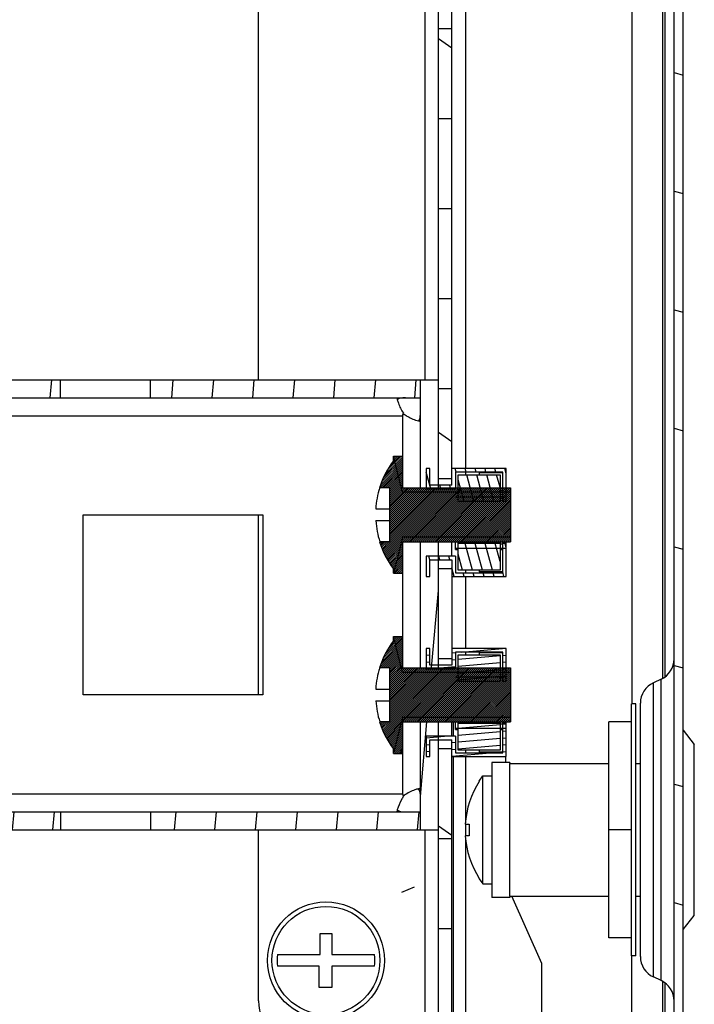
# Model space of a CAD drawing. Units: millimetres. Extents: x 0 to 420, y 0 to 297.
# Drawn here: x 196 to 203, y 20 to 31 of the extents above; entities that cross this region are included whole.
import ezdxf

# ---------------------------------------------------------------- set-up
doc = ezdxf.new("R2010")
doc.units = ezdxf.units.MM
doc.header["$LTSCALE"] = 23.1
doc.layers.get('0').update_dxf_attribs({"linetype": 'CONTINUOUS'})
doc.layers.add('02___PRT_ALL_AXES', color=7, linetype='CONTINUOUS')
doc.layers.add('AXIS', color=7, linetype='CONTINUOUS')
pattern_1 = [(45, (0, 0), (-0.0109759444, 0.0109759444), [])]

msp = doc.modelspace()

# ---------------------------------------------------------------- hatches: boundary and pattern name
at = {"linetype": 'Continuous'}
h = msp.add_hatch(dxfattribs=at)
h.set_pattern_fill('DEFAULT__81', scale=1.2722440874, angle=165, style=0, pattern_type=0)
h.set_pattern_definition([(165, (0, 0), (-0.3292809998, -1.2288934214), [])])
edge = h.paths.add_edge_path()
edge.add_line((201.3388605243, 14.1342691768), (202.7088605243, 14.1342691768))
edge.add_arc((201.3388605243, 14.2842691768), 0.15, 90, 270)
edge.add_line((201.3388605243, 14.4342691768), (202.1888605243, 14.4342691768))
edge.add_line((202.1888605243, 14.3342691768), (202.1888605243, 14.4342691768))
edge.add_line((201.3388605243, 14.3342691768), (202.1888605243, 14.3342691768))
edge.add_arc((201.3388605243, 14.2842691768), 0.05, 90, 270)
edge.add_line((201.3388605243, 14.2342691768), (202.7088605243, 14.2342691768))
edge.add_arc((202.7088605243, 14.3642691768), 0.13, 270, 360)
edge.add_line((202.8388605243, 14.3642691768), (202.8388605243, 91.60426917680002))
edge.add_arc((202.7088605243, 91.6042691768), 0.13, 0, 90)
edge.add_line((202.7088605243, 91.7342691768), (201.3388605243, 91.7342691768))
edge.add_arc((201.3388605243, 91.68426917679999), 0.05, 90, 270)
edge.add_line((201.3388605243, 91.6342691768), (202.1888605243, 91.6342691768))
edge.add_line((202.1888605243, 91.6342691768), (202.1888605243, 91.5342691768))
edge.add_line((201.3388605243, 91.5342691768), (202.1888605243, 91.5342691768))
edge.add_arc((201.3388605243, 91.68426917679999), 0.15, 90, 270)
edge.add_line((202.7088605243, 91.8342691768), (201.3388605243, 91.8342691768))
edge.add_arc((202.7088605243, 91.6042691768), 0.23, 0, 90)
edge.add_line((202.9388605243, 14.3642691768), (202.9388605243, 91.60426917680002))
edge.add_arc((202.7088605243, 14.3642691768), 0.23, 270, 360)
h = msp.add_hatch(dxfattribs=at)
h.set_pattern_fill('DEFAULT__84', scale=3.581501393099999, angle=325, style=0, pattern_type=0)
h.set_pattern_definition([(325, (0, 0), (2.054264805799999, 2.933794187799999), [])])
edge = h.paths.add_edge_path()
edge.add_line((200.5188605243, 90.7342691768), (202.2188605243, 90.7342691768))
edge.add_arc((202.2188605243, 90.43426917679999), 0.3, 0, 90)
edge.add_line((202.5188605243, 90.43426917679999), (202.5188605243, 89.28426917680001))
edge.add_line((202.3688605243, 89.28426917680001), (202.5188605243, 89.28426917680001))
edge.add_line((202.3688605243, 90.43426917679999), (202.3688605243, 89.28426917680001))
edge.add_arc((202.2188605243, 90.43426917679999), 0.15, 0, 90)
edge.add_line((200.5188605243, 90.5842691768), (202.2188605243, 90.5842691768))
edge.add_arc((200.5188605243, 90.43426917679999), 0.15, 90, 180)
edge.add_line((200.3688605243, 90.43426917679999), (200.3688605243, 87.30926917679999))
edge.add_line((200.2188605243, 87.30926917679999), (200.3688605243, 87.30926917679999))
edge.add_line((200.2188605243, 90.43426917679999), (200.2188605243, 87.30926917679999))
edge.add_arc((200.5188605243, 90.43426917679999), 0.3, 90, 180)
edge = h.paths.add_edge_path()
edge.add_line((200.5188605243, 15.2342691768), (202.2188605243, 15.2342691768))
edge.add_arc((200.5188605243, 15.5342691768), 0.3, 180, 270)
edge.add_line((200.2188605243, 18.6592691768), (200.2188605243, 15.5342691768))
edge.add_line((200.2188605243, 18.6592691768), (200.3688605243, 18.6592691768))
edge.add_line((200.3688605243, 18.6592691768), (200.3688605243, 15.5342691768))
edge.add_arc((200.5188605243, 15.5342691768), 0.15, 180, 270)
edge.add_line((200.5188605243, 15.3842691768), (202.2188605243, 15.3842691768))
edge.add_arc((202.2188605243, 15.5342691768), 0.15, 270, 360)
edge.add_line((202.3688605243, 15.5342691768), (202.3688605243, 16.6842691768))
edge.add_line((202.3688605243, 16.6842691768), (202.5188605243, 16.6842691768))
edge.add_line((202.5188605243, 15.5342691768), (202.5188605243, 16.6842691768))
edge.add_arc((202.2188605243, 15.5342691768), 0.3, 270, 360)
edge = h.paths.add_edge_path()
edge.add_line((200.2188605243, 86.7092691768), (200.2188605243, 85.43426917679999))
edge.add_line((200.2188605243, 86.7092691768), (200.3688605243, 86.7092691768))
edge.add_line((200.3688605243, 86.7092691768), (200.3688605243, 85.43426917679999))
edge.add_line((200.3688605243, 85.43426917679999), (200.2188605243, 85.43426917679999))
edge = h.paths.add_edge_path()
edge.add_line((200.2188605243, 84.4342691768), (200.2188605243, 83.4342691768))
edge.add_line((200.3688605243, 84.4342691768), (200.2188605243, 84.4342691768))
edge.add_line((200.3688605243, 84.4342691768), (200.3688605243, 83.4342691768))
edge.add_line((200.3688605243, 83.4342691768), (200.2188605243, 83.4342691768))
edge = h.paths.add_edge_path()
edge.add_line((200.2188605243, 82.4342691768), (200.2188605243, 81.43426917680002))
edge.add_line((200.3688605243, 82.4342691768), (200.2188605243, 82.4342691768))
edge.add_line((200.3688605243, 82.4342691768), (200.3688605243, 81.43426917680002))
edge.add_line((200.3688605243, 81.43426917680002), (200.2188605243, 81.43426917680002))
edge = h.paths.add_edge_path()
edge.add_line((200.2188605243, 80.43426917679999), (200.2188605243, 79.4342691768))
edge.add_line((200.3688605243, 80.43426917679999), (200.2188605243, 80.43426917679999))
edge.add_line((200.3688605243, 80.43426917679999), (200.3688605243, 79.4342691768))
edge.add_line((200.3688605243, 79.4342691768), (200.2188605243, 79.4342691768))
edge = h.paths.add_edge_path()
edge.add_line((200.2188605243, 78.4342691768), (200.2188605243, 77.4342691768))
edge.add_line((200.3688605243, 78.4342691768), (200.2188605243, 78.4342691768))
edge.add_line((200.3688605243, 78.4342691768), (200.3688605243, 77.4342691768))
edge.add_line((200.3688605243, 77.4342691768), (200.2188605243, 77.4342691768))
edge = h.paths.add_edge_path()
edge.add_line((200.2188605243, 76.4342691768), (200.2188605243, 75.4342691768))
edge.add_line((200.3688605243, 76.4342691768), (200.2188605243, 76.4342691768))
edge.add_line((200.3688605243, 76.4342691768), (200.3688605243, 75.4342691768))
edge.add_line((200.3688605243, 75.4342691768), (200.2188605243, 75.4342691768))
edge = h.paths.add_edge_path()
edge.add_line((200.2188605243, 74.4342691768), (200.2188605243, 73.4342691768))
edge.add_line((200.3688605243, 74.4342691768), (200.2188605243, 74.4342691768))
edge.add_line((200.3688605243, 74.4342691768), (200.3688605243, 73.4342691768))
edge.add_line((200.3688605243, 73.4342691768), (200.2188605243, 73.4342691768))
edge = h.paths.add_edge_path()
edge.add_line((200.2188605243, 72.4342691768), (200.2188605243, 71.4342691768))
edge.add_line((200.3688605243, 72.4342691768), (200.2188605243, 72.4342691768))
edge.add_line((200.3688605243, 72.4342691768), (200.3688605243, 71.4342691768))
edge.add_line((200.3688605243, 71.4342691768), (200.2188605243, 71.4342691768))
edge = h.paths.add_edge_path()
edge.add_line((200.2188605243, 70.4342691768), (200.2188605243, 69.4342691768))
edge.add_line((200.3688605243, 70.4342691768), (200.2188605243, 70.4342691768))
edge.add_line((200.3688605243, 70.4342691768), (200.3688605243, 69.4342691768))
edge.add_line((200.3688605243, 69.4342691768), (200.2188605243, 69.4342691768))
edge = h.paths.add_edge_path()
edge.add_line((200.2188605243, 68.4342691768), (200.2188605243, 67.4342691768))
edge.add_line((200.3688605243, 68.4342691768), (200.2188605243, 68.4342691768))
edge.add_line((200.3688605243, 68.4342691768), (200.3688605243, 67.4342691768))
edge.add_line((200.3688605243, 67.4342691768), (200.2188605243, 67.4342691768))
edge = h.paths.add_edge_path()
edge.add_line((200.2188605243, 66.4342691768), (200.2188605243, 65.4342691768))
edge.add_line((200.3688605243, 66.4342691768), (200.2188605243, 66.4342691768))
edge.add_line((200.3688605243, 66.4342691768), (200.3688605243, 65.4342691768))
edge.add_line((200.3688605243, 65.4342691768), (200.2188605243, 65.4342691768))
edge = h.paths.add_edge_path()
edge.add_line((200.2188605243, 64.4342691768), (200.2188605243, 63.4342691768))
edge.add_line((200.3688605243, 64.4342691768), (200.2188605243, 64.4342691768))
edge.add_line((200.3688605243, 64.4342691768), (200.3688605243, 63.4342691768))
edge.add_line((200.3688605243, 63.4342691768), (200.2188605243, 63.4342691768))
edge = h.paths.add_edge_path()
edge.add_line((200.2188605243, 62.4342691768), (200.2188605243, 61.4342691768))
edge.add_line((200.3688605243, 62.4342691768), (200.2188605243, 62.4342691768))
edge.add_line((200.3688605243, 62.4342691768), (200.3688605243, 61.4342691768))
edge.add_line((200.3688605243, 61.4342691768), (200.2188605243, 61.4342691768))
edge = h.paths.add_edge_path()
edge.add_line((200.2188605243, 60.4342691768), (200.2188605243, 59.4342691768))
edge.add_line((200.3688605243, 60.4342691768), (200.2188605243, 60.4342691768))
edge.add_line((200.3688605243, 60.4342691768), (200.3688605243, 59.4342691768))
edge.add_line((200.3688605243, 59.4342691768), (200.2188605243, 59.4342691768))
edge = h.paths.add_edge_path()
edge.add_line((200.2188605243, 58.4342691768), (200.2188605243, 57.4342691768))
edge.add_line((200.3688605243, 58.4342691768), (200.2188605243, 58.4342691768))
edge.add_line((200.3688605243, 58.4342691768), (200.3688605243, 57.4342691768))
edge.add_line((200.3688605243, 57.4342691768), (200.2188605243, 57.4342691768))
edge = h.paths.add_edge_path()
edge.add_line((200.2188605243, 56.4342691768), (200.2188605243, 55.4342691768))
edge.add_line((200.3688605243, 56.4342691768), (200.2188605243, 56.4342691768))
edge.add_line((200.3688605243, 56.4342691768), (200.3688605243, 55.4342691768))
edge.add_line((200.3688605243, 55.4342691768), (200.2188605243, 55.4342691768))
edge = h.paths.add_edge_path()
edge.add_line((200.2188605243, 54.4342691768), (200.2188605243, 53.4342691768))
edge.add_line((200.3688605243, 54.4342691768), (200.2188605243, 54.4342691768))
edge.add_line((200.3688605243, 54.4342691768), (200.3688605243, 53.4342691768))
edge.add_line((200.3688605243, 53.4342691768), (200.2188605243, 53.4342691768))
edge = h.paths.add_edge_path()
edge.add_line((200.2188605243, 52.4342691768), (200.2188605243, 51.4342691768))
edge.add_line((200.3688605243, 52.4342691768), (200.2188605243, 52.4342691768))
edge.add_line((200.3688605243, 52.4342691768), (200.3688605243, 51.4342691768))
edge.add_line((200.3688605243, 51.4342691768), (200.2188605243, 51.4342691768))
edge = h.paths.add_edge_path()
edge.add_line((200.2188605243, 50.4342691768), (200.2188605243, 49.4342691768))
edge.add_line((200.3688605243, 50.4342691768), (200.2188605243, 50.4342691768))
edge.add_line((200.3688605243, 50.4342691768), (200.3688605243, 49.4342691768))
edge.add_line((200.3688605243, 49.4342691768), (200.2188605243, 49.4342691768))
edge = h.paths.add_edge_path()
edge.add_line((200.2188605243, 48.4342691768), (200.2188605243, 47.43426917679999))
edge.add_line((200.3688605243, 48.4342691768), (200.2188605243, 48.4342691768))
edge.add_line((200.3688605243, 48.4342691768), (200.3688605243, 47.43426917679999))
edge.add_line((200.3688605243, 47.43426917679999), (200.2188605243, 47.43426917679999))
edge = h.paths.add_edge_path()
edge.add_line((200.2188605243, 46.4342691768), (200.2188605243, 45.4342691768))
edge.add_line((200.3688605243, 46.4342691768), (200.2188605243, 46.4342691768))
edge.add_line((200.3688605243, 46.4342691768), (200.3688605243, 45.4342691768))
edge.add_line((200.3688605243, 45.4342691768), (200.2188605243, 45.4342691768))
edge = h.paths.add_edge_path()
edge.add_line((200.2188605243, 44.4342691768), (200.2188605243, 43.4342691768))
edge.add_line((200.3688605243, 44.4342691768), (200.2188605243, 44.4342691768))
edge.add_line((200.3688605243, 44.4342691768), (200.3688605243, 43.4342691768))
edge.add_line((200.3688605243, 43.4342691768), (200.2188605243, 43.4342691768))
edge = h.paths.add_edge_path()
edge.add_line((200.2188605243, 42.43426917679999), (200.2188605243, 41.4342691768))
edge.add_line((200.3688605243, 42.43426917679999), (200.2188605243, 42.43426917679999))
edge.add_line((200.3688605243, 42.43426917679999), (200.3688605243, 41.4342691768))
edge.add_line((200.3688605243, 41.4342691768), (200.2188605243, 41.4342691768))
edge = h.paths.add_edge_path()
edge.add_line((200.2188605243, 40.4342691768), (200.2188605243, 39.4342691768))
edge.add_line((200.3688605243, 40.4342691768), (200.2188605243, 40.4342691768))
edge.add_line((200.3688605243, 40.4342691768), (200.3688605243, 39.4342691768))
edge.add_line((200.3688605243, 39.4342691768), (200.2188605243, 39.4342691768))
edge = h.paths.add_edge_path()
edge.add_line((200.2188605243, 38.4342691768), (200.2188605243, 37.4342691768))
edge.add_line((200.3688605243, 38.4342691768), (200.2188605243, 38.4342691768))
edge.add_line((200.3688605243, 38.4342691768), (200.3688605243, 37.4342691768))
edge.add_line((200.3688605243, 37.4342691768), (200.2188605243, 37.4342691768))
edge = h.paths.add_edge_path()
edge.add_line((200.1188605243, 18.6592691768), (200.1188605243, 19.2592691768))
edge.add_line((199.9688605243, 18.6592691768), (200.1188605243, 18.6592691768))
edge.add_line((199.9688605243, 18.6592691768), (199.9688605243, 19.2592691768))
edge.add_line((199.9688605243, 19.2592691768), (200.1188605243, 19.2592691768))
edge = h.paths.add_edge_path()
edge.add_line((200.2188605243, 19.2592691768), (200.3688605243, 19.2592691768))
edge.add_line((200.2188605243, 20.4342691768), (200.2188605243, 19.2592691768))
edge.add_line((200.3688605243, 20.4342691768), (200.2188605243, 20.4342691768))
edge.add_line((200.3688605243, 20.4342691768), (200.3688605243, 19.2592691768))
edge = h.paths.add_edge_path()
edge.add_line((200.1188605243, 87.30926917679999), (200.1188605243, 86.7092691768))
edge.add_line((199.9688605243, 86.7092691768), (200.1188605243, 86.7092691768))
edge.add_line((199.9688605243, 87.30926917679999), (199.9688605243, 86.7092691768))
edge.add_line((199.9688605243, 87.30926917679999), (200.1188605243, 87.30926917679999))
edge = h.paths.add_edge_path()
edge.add_line((200.2188605243, 36.4342691768), (200.2188605243, 35.4342691768))
edge.add_line((200.3688605243, 36.4342691768), (200.2188605243, 36.4342691768))
edge.add_line((200.3688605243, 36.4342691768), (200.3688605243, 35.4342691768))
edge.add_line((200.3688605243, 35.4342691768), (200.2188605243, 35.4342691768))
edge = h.paths.add_edge_path()
edge.add_line((200.2188605243, 34.4342691768), (200.2188605243, 33.4342691768))
edge.add_line((200.3688605243, 34.4342691768), (200.2188605243, 34.4342691768))
edge.add_line((200.3688605243, 34.4342691768), (200.3688605243, 33.4342691768))
edge.add_line((200.3688605243, 33.4342691768), (200.2188605243, 33.4342691768))
edge = h.paths.add_edge_path()
edge.add_line((200.2188605243, 32.4342691768), (200.2188605243, 31.4342691768))
edge.add_line((200.3688605243, 32.4342691768), (200.2188605243, 32.4342691768))
edge.add_line((200.3688605243, 32.4342691768), (200.3688605243, 31.4342691768))
edge.add_line((200.3688605243, 31.4342691768), (200.2188605243, 31.4342691768))
edge = h.paths.add_edge_path()
edge.add_line((200.2188605243, 30.4342691768), (200.2188605243, 29.4342691768))
edge.add_line((200.3688605243, 30.4342691768), (200.2188605243, 30.4342691768))
edge.add_line((200.3688605243, 30.4342691768), (200.3688605243, 29.4342691768))
edge.add_line((200.3688605243, 29.4342691768), (200.2188605243, 29.4342691768))
edge = h.paths.add_edge_path()
edge.add_line((200.2188605243, 28.4342691768), (200.2188605243, 27.4342691768))
edge.add_line((200.3688605243, 28.4342691768), (200.2188605243, 28.4342691768))
edge.add_line((200.3688605243, 28.4342691768), (200.3688605243, 27.4342691768))
edge.add_line((200.3688605243, 27.4342691768), (200.2188605243, 27.4342691768))
edge = h.paths.add_edge_path()
edge.add_line((200.2188605243, 26.4342691768), (200.2188605243, 25.4342691768))
edge.add_line((200.3688605243, 26.4342691768), (200.2188605243, 26.4342691768))
edge.add_line((200.3688605243, 26.4342691768), (200.3688605243, 25.4342691768))
edge.add_line((200.3688605243, 25.4342691768), (200.2188605243, 25.4342691768))
edge = h.paths.add_edge_path()
edge.add_line((200.2188605243, 24.4342691768), (200.2188605243, 23.4342691768))
edge.add_line((200.3688605243, 24.4342691768), (200.2188605243, 24.4342691768))
edge.add_line((200.3688605243, 24.4342691768), (200.3688605243, 23.4342691768))
edge.add_line((200.3688605243, 23.4342691768), (200.2188605243, 23.4342691768))
edge = h.paths.add_edge_path()
edge.add_line((200.2188605243, 22.4342691768), (200.2188605243, 21.4342691768))
edge.add_line((200.3688605243, 22.4342691768), (200.2188605243, 22.4342691768))
edge.add_line((200.3688605243, 22.4342691768), (200.3688605243, 21.4342691768))
edge.add_line((200.3688605243, 21.4342691768), (200.2188605243, 21.4342691768))
h = msp.add_hatch(dxfattribs=at)
h.set_pattern_fill('DEFAULT__62', scale=0.448518614, angle=85, style=0, pattern_type=0)
h.set_pattern_definition([(85, (0, 0), (-0.4468118653000001, 0.0390909729), [])])
edge = h.paths.add_edge_path()
edge.add_line((190.3188605243, 21.5342691768), (190.3188605243, 22.5342691768))
edge.add_line((190.5188605243, 22.5342691768), (190.3188605243, 22.5342691768))
edge.add_line((190.5188605243, 21.5342691768), (190.5188605243, 22.5342691768))
edge.add_line((190.5188605243, 21.5342691768), (190.3188605243, 21.5342691768))
edge = h.paths.add_edge_path()
edge.add_line((190.3188605243, 23.5342691768), (190.3188605243, 24.5342691768))
edge.add_line((190.5188605243, 24.5342691768), (190.3188605243, 24.5342691768))
edge.add_line((190.5188605243, 23.5342691768), (190.5188605243, 24.5342691768))
edge.add_line((190.5188605243, 23.5342691768), (190.3188605243, 23.5342691768))
edge = h.paths.add_edge_path()
edge.add_line((190.3188605243, 25.5342691768), (190.3188605243, 26.5342691768))
edge.add_line((190.5188605243, 26.5342691768), (190.3188605243, 26.5342691768))
edge.add_line((190.5188605243, 25.5342691768), (190.5188605243, 26.5342691768))
edge.add_line((190.5188605243, 25.5342691768), (190.3188605243, 25.5342691768))
edge = h.paths.add_edge_path()
edge.add_line((200.2188605243, 21.5342691768), (200.2188605243, 22.7342691768))
edge.add_line((200.0188605243, 21.5342691768), (200.2188605243, 21.5342691768))
edge.add_line((200.0188605243, 21.5342691768), (200.0188605243, 22.7342691768))
edge.add_line((200.0188605243, 22.7342691768), (200.2188605243, 22.7342691768))
edge = h.paths.add_edge_path()
edge.add_line((200.2188605243, 23.3342691768), (200.2188605243, 24.7342691768))
edge.add_line((200.0188605243, 23.3342691768), (200.2188605243, 23.3342691768))
edge.add_line((200.0188605243, 23.3342691768), (200.0188605243, 24.7342691768))
edge.add_line((200.0188605243, 24.7342691768), (200.2188605243, 24.7342691768))
edge = h.paths.add_edge_path()
edge.add_line((200.2188605243, 25.3342691768), (200.2188605243, 26.5342691768))
edge.add_line((200.0188605243, 25.3342691768), (200.2188605243, 25.3342691768))
edge.add_line((200.0188605243, 25.3342691768), (200.0188605243, 26.5342691768))
edge.add_line((200.0188605243, 26.5342691768), (200.2188605243, 26.5342691768))
edge = h.paths.add_edge_path()
edge.add_line((190.5188605243, 21.5342691768), (193.5188605243, 21.5342691768))
edge.add_line((190.5188605243, 21.7342691768), (190.5188605243, 21.5342691768))
edge.add_line((190.5188605243, 21.7342691768), (193.5188605243, 21.7342691768))
edge.add_line((193.5188605243, 21.7342691768), (193.5188605243, 21.5342691768))
edge = h.paths.add_edge_path()
edge.add_line((194.5188605243, 21.5342691768), (196.0188605243, 21.5342691768))
edge.add_line((194.5188605243, 21.7342691768), (194.5188605243, 21.5342691768))
edge.add_line((194.5188605243, 21.7342691768), (196.0188605243, 21.7342691768))
edge.add_line((196.0188605243, 21.7342691768), (196.0188605243, 21.5342691768))
edge = h.paths.add_edge_path()
edge.add_line((197.0188605243, 21.5342691768), (200.0188605243, 21.5342691768))
edge.add_line((197.0188605243, 21.7342691768), (197.0188605243, 21.5342691768))
edge.add_line((197.0188605243, 21.7342691768), (200.0188605243, 21.7342691768))
edge.add_line((200.0188605243, 21.7342691768), (200.0188605243, 21.5342691768))
edge = h.paths.add_edge_path()
edge.add_line((190.5188605243, 26.5342691768), (193.5188605243, 26.5342691768))
edge.add_line((193.5188605243, 26.3342691768), (193.5188605243, 26.5342691768))
edge.add_line((190.5188605243, 26.3342691768), (193.5188605243, 26.3342691768))
edge.add_line((190.5188605243, 26.3342691768), (190.5188605243, 26.5342691768))
edge = h.paths.add_edge_path()
edge.add_line((194.5188605243, 26.5342691768), (196.0188605243, 26.5342691768))
edge.add_line((196.0188605243, 26.3342691768), (196.0188605243, 26.5342691768))
edge.add_line((194.5188605243, 26.3342691768), (196.0188605243, 26.3342691768))
edge.add_line((194.5188605243, 26.3342691768), (194.5188605243, 26.5342691768))
edge = h.paths.add_edge_path()
edge.add_line((197.0188605243, 26.5342691768), (200.0188605243, 26.5342691768))
edge.add_line((200.0188605243, 26.3342691768), (200.0188605243, 26.5342691768))
edge.add_line((197.0188605243, 26.3342691768), (200.0188605243, 26.3342691768))
edge.add_line((197.0188605243, 26.3342691768), (197.0188605243, 26.5342691768))
h = msp.add_hatch(dxfattribs=at)
h.set_pattern_fill('DEFAULT__78', scale=0.0155223294, angle=45, style=0, pattern_type=0)
h.set_pattern_definition(pattern_1)
edge = h.paths.add_edge_path()
edge.add_line((201.0188605243, 25.3342691768), (201.0188605243, 24.7342691768))
edge.add_line((199.8188605243, 24.7342691768), (201.0188605243, 24.7342691768))
edge.add_line((199.8188605243, 24.7342691768), (199.8188605243, 24.3842691768))
edge.add_line((199.7188605243, 24.3842691768), (199.8188605243, 24.3842691768))
edge.add_line((199.7188605243, 24.3842691768), (199.7188605243, 24.4342691768))
edge.add_arc((200.5151696115, 25.0342691768), 0.9970497291, 197.5109282501, 216.9971574385)
edge.add_line((199.6788605243, 24.7342691768), (199.564323587, 24.7342691768))
edge.add_line((199.6788605243, 24.7342691768), (199.6788605243, 25.3342691768))
edge.add_line((199.6788605243, 25.3342691768), (199.564323587, 25.3342691768))
edge.add_arc((200.5151696115, 25.0342691768), 0.9970497291, 143.0028425615, 162.4890717499)
edge.add_line((199.7188605243, 25.6342691768), (199.7188605243, 25.6842691768))
edge.add_line((199.7188605243, 25.6842691768), (199.8188605243, 25.6842691768))
edge.add_line((199.8188605243, 25.6842691768), (199.8188605243, 25.3342691768))
edge.add_line((199.8188605243, 25.3342691768), (201.0188605243, 25.3342691768))
h = msp.add_hatch(dxfattribs=at)
h.set_pattern_fill('DEFAULT__47', scale=0.106881534, angle=285, style=0, pattern_type=0)
h.set_pattern_definition([(285, (0, 0), (0.103239634, 0.0276629766), [])])
edge = h.paths.add_edge_path()
edge.add_line((200.4088605243, 24.5742691768), (200.0838605243, 24.5742691768))
edge.add_line((200.4088605243, 24.5742691768), (200.4088605243, 24.3892691768))
edge.add_line((200.4088605243, 24.3892691768), (200.9338605243, 24.3892691768))
edge.add_line((200.9338605243, 24.3892691768), (200.9338605243, 24.716031101))
edge.add_line((200.9738605243, 24.716031101), (200.9338605243, 24.716031101))
edge.add_line((200.9738605243, 24.3492691768), (200.9738605243, 24.716031101))
edge.add_line((200.3688605243, 24.3492691768), (200.9738605243, 24.3492691768))
edge.add_line((200.3688605243, 24.5342691768), (200.3688605243, 24.3492691768))
edge.add_line((200.1238605243, 24.5342691768), (200.3688605243, 24.5342691768))
edge.add_line((200.1238605243, 24.3492691768), (200.1238605243, 24.5342691768))
edge.add_line((200.0838605243, 24.3492691768), (200.1238605243, 24.3492691768))
edge.add_line((200.0838605243, 24.5742691768), (200.0838605243, 24.3492691768))
edge = h.paths.add_edge_path()
edge.add_line((200.9738605243, 25.1825072525), (200.9738605243, 25.5492691768))
edge.add_line((200.9738605243, 25.1825072525), (200.9338605243, 25.1825072525))
edge.add_line((200.9338605243, 25.1825072525), (200.9338605243, 25.5092691768))
edge.add_line((200.9338605243, 25.5092691768), (200.4088605243, 25.5092691768))
edge.add_line((200.4088605243, 25.5092691768), (200.4088605243, 25.3242691768))
edge.add_line((200.0838605243, 25.3242691768), (200.4088605243, 25.3242691768))
edge.add_line((200.0838605243, 25.5492691768), (200.0838605243, 25.3242691768))
edge.add_line((200.1238605243, 25.5492691768), (200.0838605243, 25.5492691768))
edge.add_line((200.1238605243, 25.3642691768), (200.1238605243, 25.5492691768))
edge.add_line((200.3688605243, 25.3642691768), (200.1238605243, 25.3642691768))
edge.add_line((200.3688605243, 25.5492691768), (200.3688605243, 25.3642691768))
edge.add_line((200.9738605243, 25.5492691768), (200.3688605243, 25.5492691768))
edge = h.paths.add_edge_path()
edge.add_line((200.9038605243, 24.716031101), (200.4388605243, 24.716031101))
edge.add_line((200.9038605243, 24.716031101), (200.9038605243, 24.4192691768))
edge.add_line((200.9038605243, 24.4192691768), (200.4388605243, 24.4192691768))
edge.add_line((200.4388605243, 24.4192691768), (200.4388605243, 24.716031101))
h.paths.add_polyline_path([(200.9038605243, 25.1825072525), (200.4388605243, 25.1825072525), (200.4388605243, 25.4792691768), (200.9038605243, 25.4792691768)])
h = msp.add_hatch(dxfattribs=at)
h.set_pattern_fill('DEFAULT__77', scale=0.0155223294, angle=45, style=0, pattern_type=0)
h.set_pattern_definition(pattern_1)
edge = h.paths.add_edge_path()
edge.add_line((201.0188605243, 23.3342691768), (201.0188605243, 22.7342691768))
edge.add_line((199.8188605243, 22.7342691768), (201.0188605243, 22.7342691768))
edge.add_line((199.8188605243, 22.7342691768), (199.8188605243, 22.3842691768))
edge.add_line((199.7188605243, 22.3842691768), (199.8188605243, 22.3842691768))
edge.add_line((199.7188605243, 22.3842691768), (199.7188605243, 22.4342691768))
edge.add_arc((200.5151696115, 23.0342691768), 0.9970497291, 197.5109282501, 216.9971574385)
edge.add_line((199.6788605243, 22.7342691768), (199.564323587, 22.7342691768))
edge.add_line((199.6788605243, 22.7342691768), (199.6788605243, 23.3342691768))
edge.add_line((199.6788605243, 23.3342691768), (199.564323587, 23.3342691768))
edge.add_arc((200.5151696115, 23.0342691768), 0.9970497291, 143.0028425615, 162.4890717499)
edge.add_line((199.7188605243, 23.6342691768), (199.7188605243, 23.6842691768))
edge.add_line((199.7188605243, 23.6842691768), (199.8188605243, 23.6842691768))
edge.add_line((199.8188605243, 23.6842691768), (199.8188605243, 23.3342691768))
edge.add_line((199.8188605243, 23.3342691768), (201.0188605243, 23.3342691768))
h = msp.add_hatch(dxfattribs=at)
h.set_pattern_fill('DEFAULT__48', scale=0.0762461671, angle=5, style=0, pattern_type=0)
h.set_pattern_definition([(5, (0, 0), (-0.0066452913, 0.0759560274), [])])
edge = h.paths.add_edge_path()
edge.add_line((200.4088605243, 22.5742691768), (200.0838605243, 22.5742691768))
edge.add_line((200.4088605243, 22.5742691768), (200.4088605243, 22.3892691768))
edge.add_line((200.4088605243, 22.3892691768), (200.9338605243, 22.3892691768))
edge.add_line((200.9338605243, 22.3892691768), (200.9338605243, 22.716031101))
edge.add_line((200.9738605243, 22.716031101), (200.9338605243, 22.716031101))
edge.add_line((200.9738605243, 22.3492691768), (200.9738605243, 22.716031101))
edge.add_line((200.3688605243, 22.3492691768), (200.9738605243, 22.3492691768))
edge.add_line((200.3688605243, 22.5342691768), (200.3688605243, 22.3492691768))
edge.add_line((200.1238605243, 22.5342691768), (200.3688605243, 22.5342691768))
edge.add_line((200.1238605243, 22.3492691768), (200.1238605243, 22.5342691768))
edge.add_line((200.0838605243, 22.3492691768), (200.1238605243, 22.3492691768))
edge.add_line((200.0838605243, 22.5742691768), (200.0838605243, 22.3492691768))
edge = h.paths.add_edge_path()
edge.add_line((200.9738605243, 23.1825072525), (200.9738605243, 23.5492691768))
edge.add_line((200.9738605243, 23.1825072525), (200.9338605243, 23.1825072525))
edge.add_line((200.9338605243, 23.1825072525), (200.9338605243, 23.5092691768))
edge.add_line((200.9338605243, 23.5092691768), (200.4088605243, 23.5092691768))
edge.add_line((200.4088605243, 23.5092691768), (200.4088605243, 23.3242691768))
edge.add_line((200.0838605243, 23.3242691768), (200.4088605243, 23.3242691768))
edge.add_line((200.0838605243, 23.5492691768), (200.0838605243, 23.3242691768))
edge.add_line((200.1238605243, 23.5492691768), (200.0838605243, 23.5492691768))
edge.add_line((200.1238605243, 23.3642691768), (200.1238605243, 23.5492691768))
edge.add_line((200.3688605243, 23.3642691768), (200.1238605243, 23.3642691768))
edge.add_line((200.3688605243, 23.5492691768), (200.3688605243, 23.3642691768))
edge.add_line((200.9738605243, 23.5492691768), (200.3688605243, 23.5492691768))
edge = h.paths.add_edge_path()
edge.add_line((200.9038605243, 22.716031101), (200.4388605243, 22.716031101))
edge.add_line((200.9038605243, 22.716031101), (200.9038605243, 22.4192691768))
edge.add_line((200.9038605243, 22.4192691768), (200.4388605243, 22.4192691768))
edge.add_line((200.4388605243, 22.4192691768), (200.4388605243, 22.716031101))
h.paths.add_polyline_path([(200.9038605243, 23.1825072525), (200.4388605243, 23.1825072525), (200.4388605243, 23.4792691768), (200.9038605243, 23.4792691768)])

# ---------------------------------------------------------------- linework, layer by layer
at = {"color": 7, "linetype": 'Continuous'}
for p, q in [((202.8388605243, 14.3642691768), (202.8388605243, 91.6042691768)), ((202.9388605243, 14.3642691768), (202.9388605243, 91.6042691768)), ((202.3688605243, 83.03426917680001), (202.3688605243, 22.9342691768)), ((202.7148605243, 23.2189789627), (202.7148605243, 82.74955939079999)), ((202.7388605243, 23.2350602467), (202.7388605243, 82.7334781068)), ((200.2188605243, 25.3342691768), (200.2188605243, 80.6342691768)), ((200.3688605243, 25.3642691768), (200.3688605243, 80.6042691768)), ((200.5188605243, 80.41926917679999), (200.5188605243, 25.5492691768)), ((198.2188605243, 26.5342691768), (198.2188605243, 79.4342691768)), ((200.0688605243, 79.4342691768), (200.0688605243, 26.5342691768)), ((200.3688605243, 30.4342691768), (200.2188605243, 30.4342691768)), ((200.3688605243, 29.4342691768), (200.2188605243, 29.4342691768)), ((200.3688605243, 28.4342691768), (200.2188605243, 28.4342691768)), ((200.3688605243, 27.4342691768), (200.2188605243, 27.4342691768)), ((190.3188605243, 26.5342691768), (200.2188605243, 26.5342691768)), ((196.0188605243, 26.3342691768), (196.0188605243, 26.5342691768)), ((197.0188605243, 26.3342691768), (197.0188605243, 26.5342691768)), ((200.0188605243, 25.3342691768), (200.0188605243, 26.5342691768)), ((200.3688605243, 26.4342691768), (200.2188605243, 26.4342691768)), ((190.5188605243, 26.3342691768), (200.0188605243, 26.3342691768)), ((199.8188605243, 26.1342691768), (199.8265685268, 26.1554933703)), ((199.8188605243, 26.1342691768), (199.823762384, 26.1413868554)), ((199.823762384, 26.1413868554), (199.8291580396, 26.1492228214)), ((199.8265685268, 26.1554933703), (199.8274273204, 26.15785547530001)), ((199.8274273204, 26.15785547530001), (199.8295370424, 26.1636545754)), ((199.8291580396, 26.1492228214), (199.833563159, 26.1556222128)), ((190.7188605243, 26.1342691768), (199.8188605243, 26.1342691768)), ((199.8188605243, 26.1342691768), (199.8188605243, 25.6842691768)), ((199.7188605243, 25.6842691768), (199.8188605243, 25.6842691768)), ((199.8188605243, 25.2842691768), (199.7188605243, 25.6842691768)), ((199.7188605243, 25.6342691768), (199.7188605243, 25.6842691768)), ((199.8188605243, 25.6842691768), (199.8188605243, 25.3342691768)), ((200.1238605243, 25.5492691768), (200.0838605243, 25.5492691768)), ((200.0838605243, 25.5492691768), (200.0838605243, 25.3242691768)), ((200.1238605243, 25.3642691768), (200.1238605243, 25.5492691768)), ((200.9738605243, 25.5492691768), (200.3688605243, 25.5492691768)), ((200.9338605243, 25.5092691768), (200.4088605243, 25.5092691768)), ((200.4088605243, 25.5092691768), (200.4088605243, 25.3242691768)), ((200.5188605243, 25.5092691768), (200.5188605243, 25.4792691768)), ((200.9338605243, 25.4992691768), (200.6738605243, 25.4992691768)), ((200.6738605243, 25.4992691768), (200.6738605243, 25.4792691768)), ((200.9338605243, 25.1825072525), (200.9338605243, 25.5092691768)), ((200.9738605243, 25.1825072525), (200.9738605243, 25.5492691768)), ((200.3688605243, 25.4342691768), (200.2188605243, 25.4342691768)), ((200.4388605243, 25.4792691768), (200.9038605243, 25.4792691768)), ((200.4388605243, 25.1825072525), (200.4388605243, 25.4792691768)), ((200.9038605243, 25.4792691768), (200.9038605243, 25.1825072525)), ((199.6788605243, 25.3342691768), (199.564323587, 25.3342691768)), ((199.6788605243, 24.7342691768), (199.6788605243, 25.3342691768)), ((199.8188605243, 25.3342691768), (201.0188605243, 25.3342691768)), ((201.0188605243, 25.2842691768), (199.8188605243, 25.2842691768)), ((200.0838605243, 25.3242691768), (200.4088605243, 25.3242691768)), ((200.3688605243, 25.3642691768), (200.1238605243, 25.3642691768)), ((201.0188605243, 25.3342691768), (201.0188605243, 24.7342691768)), ((200.4088605243, 25.2354509372), (200.9738605243, 25.2354509372)), ((200.9038605243, 25.1825072525), (200.4388605243, 25.1825072525)), ((200.9738605243, 25.1825072525), (200.9338605243, 25.1825072525)), ((199.5223664274, 25.0992691768), (199.6788605243, 25.0992691768)), ((196.2688605243, 25.0342691768), (198.2688605243, 25.0342691768)), ((196.2688605243, 23.0342691768), (196.2688605243, 25.0342691768)), ((198.2188605243, 23.0342691768), (198.2188605243, 25.0342691768)), ((198.2688605243, 25.0342691768), (198.2688605243, 23.0342691768)), ((199.5232249748, 24.9692691768), (199.6788605243, 24.9692691768)), ((199.6788605243, 24.7342691768), (199.564323587, 24.7342691768)), ((199.8188605243, 24.7842691768), (199.7188605243, 24.3842691768)), ((201.0188605243, 24.7842691768), (199.8188605243, 24.7842691768)), ((199.8188605243, 24.7342691768), (201.0188605243, 24.7342691768)), ((199.8188605243, 24.7342691768), (199.8188605243, 24.3842691768)), ((200.0188605243, 23.3342691768), (200.0188605243, 24.7342691768)), ((200.2188605243, 23.3342691768), (200.2188605243, 24.7342691768)), ((200.3688605243, 24.5742691768), (200.3688605243, 24.7342691768)), ((200.4088605243, 24.6492691768), (200.4088605243, 24.7342593018)), ((200.4388605243, 24.4192691768), (200.4388605243, 24.7342691768)), ((200.9038605243, 24.7342691768), (200.9038605243, 24.4192691768)), ((200.9338605243, 24.3892691768), (200.9338605243, 24.7342691768)), ((200.9738605243, 24.3492691768), (200.9738605243, 24.7342691768)), ((200.4088605243, 24.6630874163), (200.9738605243, 24.6630874163)), ((200.4088605243, 24.6492691768), (200.4388605243, 24.6492691768)), ((200.9038605243, 24.716031101), (200.4388605243, 24.716031101)), ((200.9338605243, 24.7092691768), (200.9038605243, 24.7092691768)), ((200.9038605243, 24.6492691768), (200.9338605243, 24.6492691768)), ((200.9738605243, 24.716031101), (200.9338605243, 24.716031101)), ((200.4088605243, 24.5742691768), (200.0838605243, 24.5742691768)), ((200.0838605243, 24.5742691768), (200.0838605243, 24.3492691768)), ((200.1238605243, 24.5342691768), (200.3688605243, 24.5342691768)), ((200.1238605243, 24.3492691768), (200.1238605243, 24.5342691768)), ((200.3688605243, 24.5342691768), (200.3688605243, 23.3642691768)), ((200.4088605243, 24.5742691768), (200.4088605243, 24.3892691768)), ((199.7188605243, 24.3842691768), (199.7188605243, 24.4342691768)), ((200.3688605243, 24.4342691768), (200.2188605243, 24.4342691768)), ((200.9038605243, 24.4192691768), (200.4388605243, 24.4192691768)), ((200.5188605243, 24.4192691768), (200.5188605243, 24.3892691768)), ((200.6738605243, 24.4192691768), (200.6738605243, 24.3992691768)), ((200.9338605243, 24.3992691768), (200.6738605243, 24.3992691768)), ((199.7188605243, 24.3842691768), (199.8188605243, 24.3842691768)), ((199.8188605243, 24.3842691768), (199.8188605243, 23.6842691768)), ((200.0838605243, 24.3492691768), (200.1238605243, 24.3492691768)), ((200.3688605243, 24.3492691768), (200.9738605243, 24.3492691768)), ((200.4088605243, 24.3892691768), (200.9338605243, 24.3892691768)), ((200.5188605243, 24.3492691768), (200.5188605243, 23.5492691768)), ((199.7188605243, 23.6842691768), (199.8188605243, 23.6842691768)), ((199.8188605243, 23.2842691768), (199.7188605243, 23.6842691768)), ((199.7188605243, 23.6342691768), (199.7188605243, 23.6842691768)), ((199.8188605243, 23.6842691768), (199.8188605243, 23.3342691768)), ((200.1238605243, 23.5492691768), (200.0838605243, 23.5492691768)), ((200.0838605243, 23.5492691768), (200.0838605243, 23.3242691768)), ((200.1238605243, 23.3642691768), (200.1238605243, 23.5492691768)), ((200.9738605243, 23.5492691768), (200.3688605243, 23.5492691768)), ((200.9738605243, 23.1825072525), (200.9738605243, 23.5492691768)), ((200.3688605243, 23.4342691768), (200.2188605243, 23.4342691768)), ((200.9338605243, 23.5092691768), (200.4088605243, 23.5092691768)), ((200.4088605243, 23.5092691768), (200.4088605243, 23.3242691768)), ((200.4388605243, 23.4792691768), (200.9038605243, 23.4792691768)), ((200.4388605243, 23.1825072525), (200.4388605243, 23.4792691768)), ((200.5188605243, 23.5092691768), (200.5188605243, 23.4792691768)), ((200.9338605243, 23.4992691768), (200.6738605243, 23.4992691768)), ((200.6738605243, 23.4992691768), (200.6738605243, 23.4792691768)), ((200.9038605243, 23.4792691768), (200.9038605243, 23.1825072525)), ((200.9338605243, 23.1825072525), (200.9338605243, 23.5092691768)), ((199.6788605243, 23.3342691768), (199.564323587, 23.3342691768)), ((199.6788605243, 22.7342691768), (199.6788605243, 23.3342691768)), ((199.8188605243, 23.3342691768), (201.0188605243, 23.3342691768)), ((200.0838605243, 23.3242691768), (200.4088605243, 23.3242691768)), ((200.3688605243, 23.3642691768), (200.1238605243, 23.3642691768)), ((201.0188605243, 23.3342691768), (201.0188605243, 22.7342691768)), ((201.0188605243, 23.2842691768), (199.8188605243, 23.2842691768)), ((200.4088605243, 23.2354509372), (200.9738605243, 23.2354509372)), ((199.5223664274, 23.0992691768), (199.6788605243, 23.0992691768)), ((200.9038605243, 23.1825072525), (200.4388605243, 23.1825072525)), ((200.9738605243, 23.1825072525), (200.9338605243, 23.1825072525)), ((198.2688605243, 23.0342691768), (196.2688605243, 23.0342691768)), ((199.5232249748, 22.9692691768), (199.6788605243, 22.9692691768)), ((199.8188605243, 22.7842691768), (199.7188605243, 22.3842691768)), ((201.0188605243, 22.7842691768), (199.8188605243, 22.7842691768)), ((199.6788605243, 22.7342691768), (199.564323587, 22.7342691768)), ((199.8188605243, 22.7342691768), (201.0188605243, 22.7342691768)), ((199.8188605243, 22.7342691768), (199.8188605243, 22.3842691768)), ((200.0188605243, 21.5342691768), (200.0188605243, 22.7342691768)), ((200.2188605243, 19.2592691768), (200.2188605243, 22.7342691768)), ((200.3688605243, 22.5742691768), (200.3688605243, 22.7342691768)), ((200.3820784777, 22.7342691768), (200.3820784777, 22.5742691768)), ((200.4088605243, 22.6492691768), (200.4088605243, 22.7342593018)), ((200.4088605243, 22.6630874163), (200.9738605243, 22.6630874163)), ((200.4088605243, 22.6492691768), (200.4388605243, 22.6492691768)), ((200.4388605243, 22.4192691768), (200.4388605243, 22.7342691768)), ((200.9038605243, 22.716031101), (200.4388605243, 22.716031101)), ((200.9038605243, 22.7342691768), (200.9038605243, 22.4192691768)), ((200.9338605243, 22.7092691768), (200.9038605243, 22.7092691768)), ((200.9038605243, 22.6492691768), (200.9338605243, 22.6492691768)), ((200.9338605243, 22.3892691768), (200.9338605243, 22.7342691768)), ((200.9738605243, 22.716031101), (200.9338605243, 22.716031101)), ((200.9738605243, 22.3492691768), (200.9738605243, 22.7342691768)), ((200.4088605243, 22.5742691768), (200.0838605243, 22.5742691768)), ((200.0838605243, 22.5742691768), (200.0838605243, 22.3492691768)), ((200.1238605243, 22.5342691768), (200.3688605243, 22.5342691768)), ((200.1238605243, 22.3492691768), (200.1238605243, 22.5342691768)), ((200.3688605243, 19.2592691768), (200.3688605243, 22.5342691768)), ((200.4088605243, 22.5742691768), (200.4088605243, 22.3892691768)), ((202.9388605243, 22.6405191768), (203.0638605243, 22.4842691768)), ((199.7188605243, 22.3842691768), (199.7188605243, 22.4342691768)), ((200.3688605243, 22.4342691768), (200.2188605243, 22.4342691768)), ((203.0638605243, 20.5842691768), (203.0638605243, 22.4842691768)), ((199.7188605243, 22.3842691768), (199.8188605243, 22.3842691768)), ((199.8188605243, 22.3842691768), (199.8188605243, 21.9342691768)), ((200.0838605243, 22.3492691768), (200.1238605243, 22.3492691768)), ((200.3688605243, 22.3492691768), (200.9738605243, 22.3492691768)), ((200.3820784777, 22.3492691768), (200.3820784777, 18.2500302787)), ((200.4088605243, 22.3892691768), (200.9338605243, 22.3892691768)), ((200.9038605243, 22.4192691768), (200.4388605243, 22.4192691768)), ((200.5188605243, 22.4192691768), (200.5188605243, 22.3892691768)), ((200.5188605243, 22.3492691768), (200.5188605243, 21.6112691768)), ((200.6738605243, 22.4192691768), (200.6738605243, 22.3992691768)), ((200.9338605243, 22.3992691768), (200.6738605243, 22.3992691768)), ((200.9688605243, 22.2842691768), (200.9688605243, 22.3492691768)), ((201.0138605243, 22.2842691768), (200.8138605243, 22.2842691768)), ((200.8138605243, 22.2842691768), (200.8138605243, 20.7842691768)), ((201.0138605243, 22.2842691768), (201.0138605243, 22.2708151699)), ((201.0138605243, 22.2708151699), (202.1138605243, 22.2708151699)), ((201.0138605243, 20.7977231836), (201.0138605243, 22.2708151699)), ((202.4138605243, 22.2708151699), (202.4638605243, 22.2708151699)), ((200.6738605243, 22.0771276049), (200.7138605243, 22.1342691768)), ((200.7138605243, 22.1342691768), (200.8138605243, 22.1342691768)), ((200.7138605243, 20.9342691768), (200.7138605243, 22.1342691768)), ((200.6738605243, 22.0771276049), (200.6738605243, 22.0732221181)), ((190.7188605243, 21.9342691768), (199.8188605243, 21.9342691768)), ((199.8188605243, 21.9342691768), (199.823762384, 21.9271514981)), ((199.8188605243, 21.9342691768), (199.8265383105, 21.913128107)), ((199.823762384, 21.9271514981), (199.8291580396, 21.9193155321)), ((199.8265383105, 21.913128107), (199.8274273204, 21.9106828782)), ((199.8274273204, 21.9106828782), (199.8295370424, 21.9048837781)), ((199.8291580396, 21.9193155321), (199.833563159, 21.9129161407)), ((190.5188605243, 21.7342691768), (200.0188605243, 21.7342691768)), ((196.0188605243, 21.7342691768), (196.0188605243, 21.5342691768)), ((197.0188605243, 21.7342691768), (197.0188605243, 21.5342691768)), ((200.5173664274, 21.5992691768), (200.5615478943, 21.5992691768)), ((200.5188605243, 21.5992691768), (200.5188605243, 21.4692691768)), ((190.3188605243, 21.5342691768), (200.2188605243, 21.5342691768)), ((198.2188605243, 19.6342691768), (198.2188605243, 21.5342691768)), ((200.0688605243, 21.5342691768), (200.0688605243, 19.2592691768)), ((200.5615478943, 21.4692691768), (200.5173664274, 21.4692691768)), ((200.5188605243, 21.4497124062), (200.5188605243, 17.7342691768)), ((200.3688605243, 21.4342691768), (200.2188605243, 21.4342691768)), ((199.9488605243, 20.8982302074), (199.8074391681, 20.8396515637)), ((200.6738605243, 20.9953162354), (200.6738605243, 20.9914107486)), ((200.6738605243, 20.9914107486), (200.7138605243, 20.9342691768)), ((200.7138605243, 20.9342691768), (200.8138605243, 20.9342691768)), ((201.0138605243, 20.7842691768), (200.8138605243, 20.7842691768)), ((201.0138605243, 20.7977231836), (202.1138605243, 20.7977231836)), ((201.0138605243, 20.7977231836), (201.0138605243, 20.7842691768)), ((201.3688605243, 20.0500302787), (201.0365525666, 20.7977231836)), ((202.4138605243, 20.7977231836), (202.4638605243, 20.7977231836)), ((202.9388605243, 20.4280191768), (203.0638605243, 20.5842691768)), ((198.9038605243, 20.3842691768), (199.0338605243, 20.3842691768)), ((198.9038605243, 20.1492691768), (198.9038605243, 20.3842691768)), ((199.0338605243, 20.3842691768), (199.0338605243, 20.1492691768)), ((200.3688605243, 20.4342691768), (200.2188605243, 20.4342691768)), ((198.4299075829, 20.1492691768), (198.9038605243, 20.1492691768)), ((199.0338605243, 20.1492691768), (199.5078134657, 20.1492691768)), ((202.3688605243, 15.5342691768), (202.3688605243, 20.1342691768)), ((198.8918605243, 20.0192691768), (198.4299075829, 20.0192691768)), ((198.8918605243, 19.7842691768), (198.8918605243, 20.0192691768)), ((199.5078134657, 20.0192691768), (199.0338605243, 20.0192691768)), ((199.0338605243, 20.0192691768), (199.0338605243, 19.7842691768)), ((201.3688605243, 18.2500302787), (201.3688605243, 20.0500302787)), ((202.7148605243, 16.5842691768), (202.7148605243, 19.8495593908)), ((202.7388605243, 16.5589598725), (202.7388605243, 19.8334781068)), ((199.0338605243, 19.7842691768), (198.8918605243, 19.7842691768))]:
    msp.add_line(p, q, dxfattribs=at)
for radius in [0.65, 0.6]:
    msp.add_circle((198.9688605243, 20.0842691768), radius, dxfattribs=at)
for centre, radius, start, end in [((200.237050132, 26.440026555), 0.4918327988000001, 192.3584747109, 195.0686278034), ((200.0638690967, 26.45708218), 0.379366494, 232.6213098319, 233.5313033004), ((200.0672490934, 26.4616422245), 0.3850426128, 233.53015509, 233.9796084172), ((200.1244494232, 26.5519363469), 0.4912890613, 254.8856381123, 257.6715244345), ((200.5151696115, 25.0342691768), 0.9970497291, 143.0028425615, 162.4890717499), ((200.5151696115, 25.0342691768), 0.9949287221999998, 162.4505301337, 176.2541235724), ((200.5151696115, 25.0342691768), 0.9940720106, 183.7491093139, 197.5650864614), ((200.5151696115, 25.0342691768), 0.9970497291, 197.5109282501, 216.9971574385), ((200.5151696115, 23.0342691768), 0.9970497291, 143.0028425615, 162.4890717499), ((200.5151696115, 23.0342691768), 0.9949287221999998, 162.4505301337, 176.2541235724), ((200.5151696115, 23.0342691768), 0.9940720106, 183.7491093139, 197.5650864614), ((200.5151696115, 23.0342691768), 0.9970497291, 197.5109282501, 216.9971574385), ((200.1244494232, 21.5166020066), 0.4912890613, 102.3284755654, 105.1143618877), ((201.5101696115, 21.5342691768), 0.9949287221999998, 147.2005560367, 176.2541235724), ((200.0650066462, 21.6099465613), 0.3812566771, 126.017411294, 127.376809689), ((200.2369760318, 21.6285291919), 0.491756693, 164.9488371759, 167.6416570509), ((201.5101696115, 21.5342691768), 0.9508460245, 176.0801935217, 183.9198064783), ((201.5101696115, 21.5342691768), 0.9949287221999998, 183.7458764276, 212.7994439633), ((198.9688605243, 20.0842691768), 0.5428584282, 173.1231011222, 186.8768988778), ((198.9688605243, 20.0842691768), 0.5428584282, 353.1231011222, 6.876898877799999), ((198.7188605243, 19.6342691768), 0.5, 180, 270)]:
    msp.add_arc(centre, radius, start, end, dxfattribs=at)
for points, knots in [([(199.8520563938, 26.3342691768), (199.8429692141, 26.3342691768), (199.812413712, 26.3335139302), (199.7778148883, 26.3282384112), (199.7617865799, 26.3130534423)], [0, 0, 0, 0, 0.2915701866, 1, 1, 1, 1]), ([(199.7621289425, 26.3121619164), (199.7655232721, 26.299544158), (199.781729963, 26.2475246722), (199.8059562964, 26.1977201111), (199.8295370424, 26.1636545754)], [0, 0, 0, 0, 0.2397619129, 1, 1, 1, 1]), ([(199.8408158734, 26.15021677510001), (199.8527823077, 26.1415160271), (199.9011829326, 26.11052212780001), (199.9552184344, 26.08874113760001), (199.9963475161, 26.0776422998)], [0, 0, 0, 0, 0.2577765787000001, 1, 1, 1, 1]), ([(199.9973588258, 26.0768957269), (200.0020071785, 26.081716025), (200.0186893022, 26.1093602037), (200.0188605243, 26.1426324388), (200.0188605243, 26.1674650462)], [0, 0, 0, 0, 0.21238982, 1, 1, 1, 1]), ([(199.9963475161, 21.9908960537), (199.9830698064, 21.9873130137), (199.9283631117, 21.9700980711), (199.8760929279, 21.9439713878), (199.8408158734, 21.9183215784)], [0, 0, 0, 0, 0.2397229791, 1, 1, 1, 1]), ([(200.0188605243, 21.9010733073), (200.0188605243, 21.9102062871), (200.0181041035, 21.9408698318), (200.0127406439, 21.9756918256), (199.9973588258, 21.9916426266)], [0, 0, 0, 0, 0.2918617851, 1, 1, 1, 1]), ([(199.8295370424, 21.9048837781), (199.8215276695, 21.8933131697), (199.7929285347, 21.8467666719), (199.7725975161, 21.7953384086), (199.7620893835, 21.7562292951)], [0, 0, 0, 0, 0.2578828421, 1, 1, 1, 1]), ([(199.7618239412, 21.7554537565), (199.7666658096, 21.7508786738), (199.7942470617, 21.7344324477), (199.8273363245, 21.7342691768), (199.8520563938, 21.7342691768)], [0, 0, 0, 0, 0.2122733162, 1, 1, 1, 1])]:
    msp.add_open_spline(points, degree=3, knots=knots, dxfattribs=at)
at = {"layer": '02___PRT_ALL_AXES', "color": 7, "linetype": 'Continuous'}
for p, q in [((202.6936403008, 23.2072863615), (202.6090807478, 23.168251992)), ((202.6936403008, 19.861251992), (202.6936403008, 23.2072863615)), ((202.6090807478, 19.9002863615), (202.6090807478, 23.168251992)), ((202.4638605243, 20.1272691768), (202.4638605243, 22.9412691768)), ((202.6936403008, 19.861251992), (202.6090807478, 19.9002863615))]:
    msp.add_line(p, q, dxfattribs=at)
for centre, start, end in [((202.5888605243, 23.4342691768), 294.778985457, 360), ((202.7138605243, 22.9412691768), 114.778985457, 180), ((202.7138605243, 20.1272691768), 180, 245.221014543), ((202.5888605243, 19.6342691768), 0, 65.221014543)]:
    msp.add_arc(centre, 0.25, start, end, dxfattribs=at)
at = {"layer": 'AXIS', "color": 7, "linetype": 'Continuous'}
for p, q in [((202.4138605243, 22.9342691768), (202.3638605243, 22.9342691768)), ((202.3638605243, 20.1342691768), (202.3638605243, 22.9342691768)), ((202.4138605243, 20.1342691768), (202.4138605243, 22.9342691768)), ((202.3638605243, 22.7342691768), (202.1138605243, 22.7342691768)), ((202.1138605243, 20.3342691768), (202.1138605243, 22.7342691768)), ((202.3638605243, 21.5342691768), (202.1138605243, 21.5342691768)), ((202.3638605243, 20.3342691768), (202.1138605243, 20.3342691768)), ((202.4138605243, 20.1342691768), (202.3638605243, 20.1342691768))]:
    msp.add_line(p, q, dxfattribs=at)

doc.saveas('drawing.dxf')
